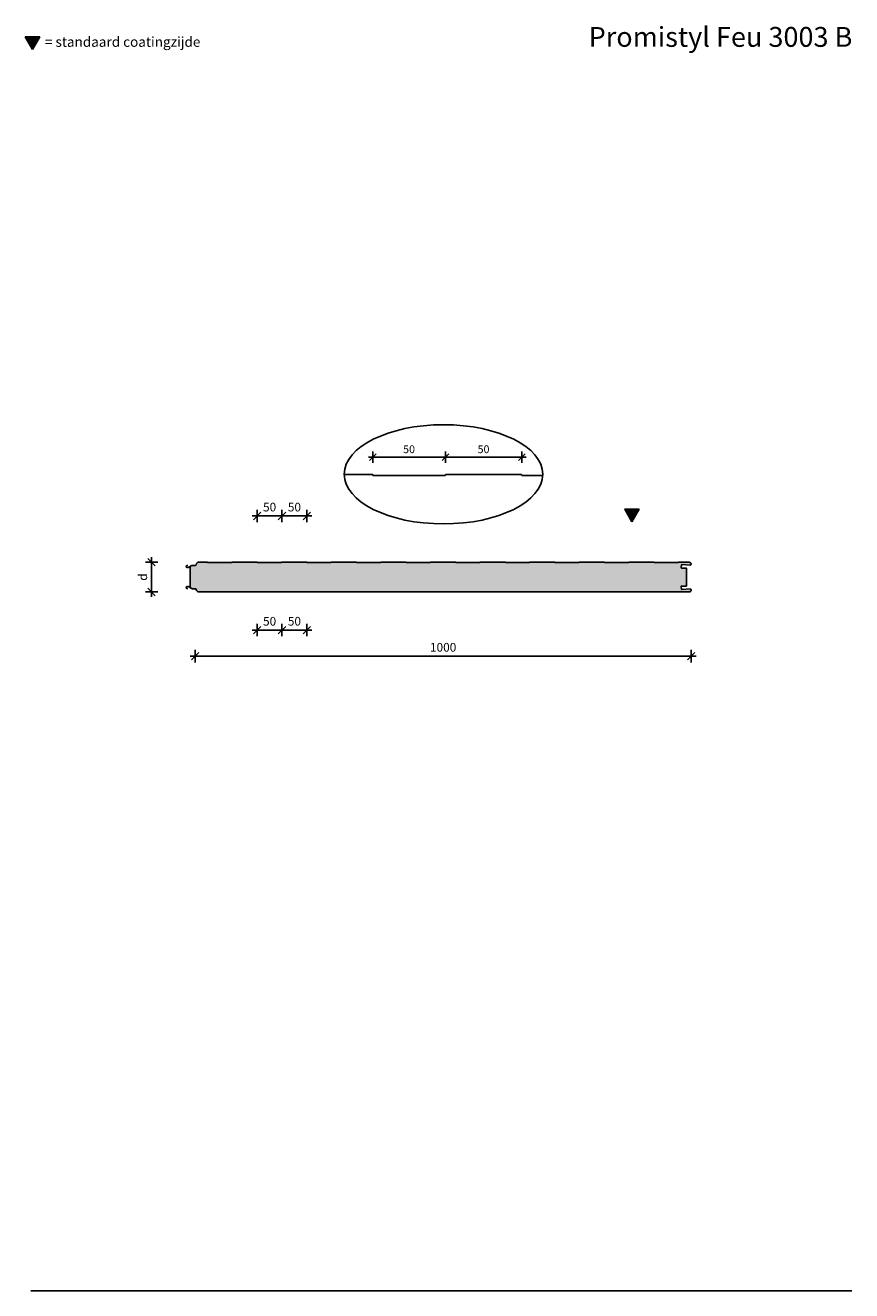
# Model space of a CAD drawing. Units: millimetres. Extents: x 49996 to 51661, y -22302 to -19751.
import ezdxf
from ezdxf.enums import TextEntityAlignment as Align

# ---------------------------------------------------------------- set-up
doc = ezdxf.new("R2010")
doc.units = ezdxf.units.MM
doc.header["$PDMODE"] = 34
doc.header["$PDSIZE"] = 2
doc.linetypes.add('AUSGEZOGEN', pattern=[2, 1, 1])
doc.layers.get('0').update_dxf_attribs({"linetype": 'CONTINUOUS'})
doc.layers.get('DEFPOINTS').update_dxf_attribs({"linetype": 'CONTINUOUS'})
for name, color, linetype in [('BEM_OSE_5', 3, 'CONTINUOUS'), ('PROFIEL', 1, 'CONTINUOUS'), ('strichfarbe', 2, 'CONTINUOUS')]:
    doc.layers.add(name, color=color, linetype=linetype)
doc.styles.add('AENE', font='sanss___.ttf', dxfattribs={"height": 10})
doc.styles.add('BEMTEXT', font='arial.ttf')
doc.dimstyles.get("Standard").update_dxf_attribs({"dimtxt": 0.18, "dimasz": 0.18, "dimexe": 0.18, "dimexo": 0.0625, "dimgap": 0.09, "dimtad": 0, "dimtih": 1, "dimtoh": 1, "dimdec": 4, "dimzin": 0, "dimdsep": 46, "dimtxsty": 'Standard', "dimcen": 0.09, "dimadec": 0, "dimazin": 0, "dimtfac": 1, "dimtdec": 4, "dimtofl": 0, "dimtmove": 0, "dimatfit": 3, "dimfxl": 1, "dimtolj": 1, "dimtzin": 0, "dimarcsym": 0})

# ---------------------------------------------------------------- blocks, each defined once
blk = doc.blocks.new('bemstrim')
at = {"color": 3, "linetype": 'AUSGEZOGEN'}
blk.add_line((-1, 0), (1, 0), dxfattribs=at)
at = {"color": 3}
blk.add_line((0, -1.25), (0, 1.25), dxfattribs=at)
at = {"layer": 'strichfarbe', "color": 3}
blk.add_line((-0.75, -0.75), (0.75, 0.75), dxfattribs=at)
blk = doc.blocks.new('*D6')
at = {"layer": 'BEM_OSE_5', "lineweight": -2}
blk.add_line((50472.9, -20970.4), (50502.7, -20970.4), dxfattribs=at)
at = {"layer": 'DEFPOINTS', "color": 0}
for p in [(50462.9, -20893.5), (50512.7, -20893.5), (50512.7, -20970.4)]:
    blk.add_point(p, dxfattribs=at)
at = {"layer": 'BEM_OSE_5', "lineweight": -2, "xscale": 10, "yscale": 10, "zscale": 10, "rotation": 180}
blk.add_blockref('bemstrim', (50462.9, -20970.4), dxfattribs=at)
at = {"layer": 'BEM_OSE_5', "lineweight": -2, "xscale": 10, "yscale": 10, "zscale": 10}
blk.add_blockref('bemstrim', (50512.7, -20970.4), dxfattribs=at)
at = {"layer": 'BEM_OSE_5', "color": 2, "insert": (50487.8, -20952.6), "char_height": 17.5, "attachment_point": 5, "style": 'BEMTEXT'}
blk.add_mtext('\\A1;50', dxfattribs=at)
blk = doc.blocks.new('*D5')
at = {"layer": 'BEM_OSE_5', "lineweight": -2}
blk.add_line((50522.7, -20970.4), (50552.9, -20970.4), dxfattribs=at)
at = {"layer": 'DEFPOINTS', "color": 0}
for p in [(50512.7, -20893.5), (50562.9, -20893.5), (50562.9, -20970.4)]:
    blk.add_point(p, dxfattribs=at)
at = {"layer": 'BEM_OSE_5', "lineweight": -2, "xscale": 10, "yscale": 10, "zscale": 10, "rotation": 180}
blk.add_blockref('bemstrim', (50512.7, -20970.4), dxfattribs=at)
at = {"layer": 'BEM_OSE_5', "lineweight": -2, "xscale": 10, "yscale": 10, "zscale": 10}
blk.add_blockref('bemstrim', (50562.9, -20970.4), dxfattribs=at)
at = {"layer": 'BEM_OSE_5', "color": 2, "insert": (50537.8, -20952.6), "char_height": 17.5, "attachment_point": 5, "style": 'BEMTEXT'}
blk.add_mtext('\\A1;50', dxfattribs=at)
blk = doc.blocks.new('*D4')
at = {"layer": 'BEM_OSE_5', "lineweight": -2}
blk.add_line((51327.3, -21023), (50347.8, -21023), dxfattribs=at)
at = {"layer": 'DEFPOINTS', "color": 0}
for p in [(50337.8, -20890.9), (51337.3, -20889.5), (50337.8, -21023)]:
    blk.add_point(p, dxfattribs=at)
at = {"layer": 'BEM_OSE_5', "lineweight": -2, "xscale": 10, "yscale": 10, "zscale": 10, "rotation": 180}
blk.add_blockref('bemstrim', (50337.8, -21023), dxfattribs=at)
at = {"layer": 'BEM_OSE_5', "lineweight": -2, "xscale": 10, "yscale": 10, "zscale": 10}
blk.add_blockref('bemstrim', (51337.3, -21023), dxfattribs=at)
at = {"layer": 'BEM_OSE_5', "color": 2, "insert": (50837.5, -21005.1), "char_height": 17.5, "attachment_point": 5, "style": 'BEMTEXT'}
blk.add_mtext('\\A1;1000', dxfattribs=at)
blk = doc.blocks.new('*D3')
at = {"layer": 'BEM_OSE_5', "lineweight": -2}
blk.add_line((50472.9, -20740.3), (50502.7, -20740.3), dxfattribs=at)
at = {"layer": 'DEFPOINTS', "color": 0}
for p in [(50512.7, -20740.3), (50462.9, -20833.5), (50512.7, -20833.5)]:
    blk.add_point(p, dxfattribs=at)
at = {"layer": 'BEM_OSE_5', "lineweight": -2, "xscale": 10, "yscale": 10, "zscale": 10, "rotation": 180}
blk.add_blockref('bemstrim', (50462.9, -20740.3), dxfattribs=at)
at = {"layer": 'BEM_OSE_5', "lineweight": -2, "xscale": 10, "yscale": 10, "zscale": 10}
blk.add_blockref('bemstrim', (50512.7, -20740.3), dxfattribs=at)
at = {"layer": 'BEM_OSE_5', "color": 2, "insert": (50487.8, -20722.4), "char_height": 17.5, "attachment_point": 5, "style": 'BEMTEXT'}
blk.add_mtext('\\A1;50', dxfattribs=at)
blk = doc.blocks.new('*D2')
at = {"layer": 'BEM_OSE_5', "lineweight": -2}
blk.add_line((50522.7, -20740.3), (50552.9, -20740.3), dxfattribs=at)
at = {"layer": 'DEFPOINTS', "color": 0}
for p in [(50562.9, -20740.3), (50512.7, -20833.5), (50562.9, -20833.5)]:
    blk.add_point(p, dxfattribs=at)
at = {"layer": 'BEM_OSE_5', "lineweight": -2, "xscale": 10, "yscale": 10, "zscale": 10, "rotation": 180}
blk.add_blockref('bemstrim', (50512.7, -20740.3), dxfattribs=at)
at = {"layer": 'BEM_OSE_5', "lineweight": -2, "xscale": 10, "yscale": 10, "zscale": 10}
blk.add_blockref('bemstrim', (50562.9, -20740.3), dxfattribs=at)
at = {"layer": 'BEM_OSE_5', "color": 2, "insert": (50537.8, -20722.4), "char_height": 17.5, "attachment_point": 5, "style": 'BEMTEXT'}
blk.add_mtext('\\A1;50', dxfattribs=at)
blk = doc.blocks.new('*D1')
at = {"layer": 'BEM_OSE_5', "lineweight": -2}
blk.add_line((50250, -20843.5), (50250, -20883.5), dxfattribs=at)
at = {"layer": 'DEFPOINTS', "color": 0}
for p in [(50344.5, -20833.5), (50250, -20893.5), (50344.5, -20893.5)]:
    blk.add_point(p, dxfattribs=at)
at = {"layer": 'BEM_OSE_5', "lineweight": -2, "xscale": 10, "yscale": 10, "zscale": 10}
for p, rotation in [((50250, -20833.5), 90), ((50250, -20893.5), 270)]:
    blk.add_blockref('bemstrim', p, dxfattribs=dict(at, rotation=rotation))
at = {"layer": 'BEM_OSE_5', "color": 2, "insert": (50232.2, -20863.5), "char_height": 17.5, "attachment_point": 5, "rotation": 90, "style": 'BEMTEXT'}
blk.add_mtext('\\A1;d', dxfattribs=at)

msp = doc.modelspace()

# ---------------------------------------------------------------- hatches: boundary and pattern name
at = {"layer": 'PROFIEL'}
for points in [[(50010, -19799.7), (50024.5, -19774.5), (49995.5, -19774.5)], [(51218, -20751.9), (51232.5, -20726.7), (51203.5, -20726.7)]]:
    msp.add_hatch(color=6, dxfattribs=at).paths.add_polyline_path(points)
h = msp.add_hatch(dxfattribs=at)
h.set_pattern_fill('AR-CONC', color=3, scale=0.1, style=0)
h.set_pattern_definition([(50, (22524.725, -60), (18.218467, -1.5939086), [1.905, -20.955]), (355, (22524.725, -60), (-3.524283, 19.105664), [1.524, -16.764]), (100.451, (22526.243, -60.133), (14.69425, 17.511669), [1.619, -17.809]), (46.1842, (22524.725, -54.92), (27.107904, -4.204233), [2.8575, -31.4325]), (96.6356, (22526.984, -55.27), (23.740423, 24.742556), [2.4285, -26.7135]), (351.184, (22524.725, -54.92), (23.74046, 24.742512), [2.286, -25.146]), (21, (22527.265, -56.19), (15.161488, -10.226552), [1.905, -20.955]), (326, (22527.265, -56.19), (6.180203, 18.418797), [1.524, -16.764]), (71.4514, (22528.528, -57.042), (21.341649, 8.192286), [1.619, -17.809]), (37.5, (22524.725, -60), (0.3088603, 8.4555039), [0, -16.5608, 0, -17.018, 0, -16.8275]), (7.5, (22524.725, -60), (6.6819663, 10.0180575), [0, -9.7028, 0, -16.1798, 0, -6.4135]), (327.5, (22519.061, -60), (13.5590595, -0.5728744), [0, -6.35, 0, -19.812, 0, -26.289]), (317.5, (22516.521, -60), (14.812918, 2.542649), [0, -8.255, 0, -13.1572, 0, -18.669])])
h.paths.add_polyline_path([(51062.9, -20834), (51062.9, -20833.5), (51011.7, -20833.5), (51011.7, -20834), (50962.9, -20834), (50962.9, -20833.5), (50911.7, -20833.5), (50911.7, -20834), (50862.9, -20834), (50862.9, -20833.5), (50811.7, -20833.5), (50811.7, -20834), (50762.9, -20834), (50762.9, -20833.5), (50711.7, -20833.5), (50711.7, -20834), (50662.9, -20834), (50662.9, -20833.5), (50611.7, -20833.5), (50611.7, -20834), (50562.9, -20834), (50562.9, -20833.5), (50511.7, -20833.5), (50511.7, -20834), (50462.9, -20834), (50462.9, -20833.5), (50411.7, -20833.5), (50411.7, -20834), (50362.9, -20834), (50362.9, -20833.5), (50344.5, -20833.5, 0.315299), (50340.8, -20836.2), (50339.9, -20838.7, -0.315299), (50338, -20840), (50331.7, -20840, 0.131652), (50330.9, -20840.2), (50327.7, -20842.1), (50327.7, -20884.9), (50330.9, -20886.8, 0.131652), (50331.7, -20887), (50338, -20887, -0.315299), (50339.9, -20888.3), (50340.8, -20890.9, 0.315299), (50344.5, -20893.5), (50362.9, -20893.5), (50362.9, -20893), (50411.7, -20893), (50411.7, -20893.5), (50462.9, -20893.5), (50462.9, -20893), (50511.7, -20893), (50511.7, -20893.5), (50562.9, -20893.5), (50562.9, -20893), (50611.7, -20893), (50611.7, -20893.5), (50662.9, -20893.5), (50662.9, -20893), (50711.7, -20893), (50711.7, -20893.5), (50762.9, -20893.5), (50762.9, -20893), (50811.7, -20893), (50811.7, -20893.5), (50862.9, -20893.5), (50862.9, -20893), (50911.7, -20893), (50911.7, -20893.5), (50962.9, -20893.5), (50962.9, -20893), (51011.7, -20893), (51011.7, -20893.5), (51062.9, -20893.5), (51062.9, -20893), (51111.7, -20893), (51111.7, -20893.5), (51162.9, -20893.5), (51162.9, -20893), (51211.7, -20893), (51211.7, -20893.5), (51262.9, -20893.5), (51262.9, -20893), (51311.7, -20893), (51311.7, -20893.5), (51333.3, -20893.5, 0.414214), (51337.3, -20889.5, 0.434812), (51335.1, -20887.5), (51318.6, -20888.7, -0.409111), (51317.5, -20887.8), (51317.1, -20882.6, -0.440011), (51318.1, -20881.5), (51324.3, -20881.5), (51327.7, -20881.5), (51327.7, -20845.5), (51324.3, -20845.5), (51318.1, -20845.5, -0.440011), (51317.1, -20844.4), (51317.5, -20839.3, -0.409111), (51318.6, -20838.4), (51335.1, -20839.5, 0.434812), (51337.3, -20837.5, 0.414214), (51333.3, -20833.5), (51311.7, -20833.5), (51311.7, -20834), (51262.9, -20834), (51262.9, -20833.5), (51211.7, -20833.5), (51211.7, -20834), (51162.9, -20834), (51162.9, -20833.5), (51111.7, -20833.5), (51111.7, -20834)])

# ---------------------------------------------------------------- linework, layer by layer
at = {"layer": 'BEM_OSE_5'}
for p, q in [((50704.8, -20621.9), (50833, -20621.9)), ((50851, -20621.9), (50986.8, -20621.9))]:
    msp.add_line(p, q, dxfattribs=at)
at = {"layer": 'DEFPOINTS'}
msp.add_line((50006.6, -22302.2), (51660.8, -22302.2), dxfattribs=at)
at = {"layer": 'PROFIEL', "color": 3}
msp.add_line((50327.7, -20884.9), (50327.7, -20842.1), dxfattribs=at)
at = {"layer": 'PROFIEL', "color": 6}
for points in [[(50010, -19799.7), (50024.5, -19774.5), (49995.5, -19774.5)], [(51218, -20751.9), (51232.5, -20726.7), (51203.5, -20726.7)]]:
    msp.add_lwpolyline(points, close=True, dxfattribs=at)
at = {"layer": 'PROFIEL', "color": 2}
msp.add_lwpolyline([(51038.2, -20659), (50996.8, -20659, -0.414214), (50995.8, -20658), (50995.8, -20657.5, 0.414214), (50994.8, -20656.5), (50843, -20656.5, 0.414214), (50842, -20657.5), (50842, -20658, -0.414214), (50841, -20659), (50696.8, -20659, -0.414214), (50695.8, -20658), (50695.8, -20657.5, 0.414214), (50694.8, -20656.5), (50638.2, -20656.5)], format="xyb", dxfattribs=at)
at = {"layer": 'PROFIEL'}
for points in [[(51324.3, -20845.5), (51318.1, -20845.5, -0.440011), (51317.1, -20844.4), (51317.5, -20839.3, -0.409111), (51318.6, -20838.4), (51335.1, -20839.5, 0.434812), (51337.3, -20837.5, 0.414214), (51333.3, -20833.5), (51311.7, -20833.5), (51311.7, -20834), (51262.9, -20834), (51262.9, -20833.5), (51211.7, -20833.5), (51211.7, -20834), (51162.9, -20834), (51162.9, -20833.5), (51111.7, -20833.5), (51111.7, -20834), (51062.9, -20834), (51062.9, -20833.5), (51011.7, -20833.5), (51011.7, -20834), (50962.9, -20834), (50962.9, -20833.5), (50911.7, -20833.5), (50911.7, -20834), (50862.9, -20834), (50862.9, -20833.5), (50811.7, -20833.5), (50811.7, -20834), (50762.9, -20834), (50762.9, -20833.5), (50711.7, -20833.5), (50711.7, -20834), (50662.9, -20834), (50662.9, -20833.5), (50611.7, -20833.5), (50611.7, -20834), (50562.9, -20834), (50562.9, -20833.5), (50511.7, -20833.5), (50511.7, -20834), (50462.9, -20834), (50462.9, -20833.5), (50411.7, -20833.5), (50411.7, -20834), (50362.9, -20834), (50362.9, -20833.5), (50344.5, -20833.5, 0.315299), (50340.8, -20836.2), (50339.9, -20838.7, -0.315299), (50338, -20840), (50331.7, -20840, 0.131652), (50330.9, -20840.2), (50323.9, -20844.3, -0.131652), (50323.4, -20844.4), (50321.9, -20844.4, -1), (50321.9, -20840.4), (50322.9, -20840.4)], [(51324.3, -20881.5), (51318.1, -20881.5, 0.440011), (51317.1, -20882.6), (51317.5, -20887.8, 0.409111), (51318.6, -20888.7), (51335.1, -20887.5, -0.434812), (51337.3, -20889.5, -0.414214), (51333.3, -20893.5), (51311.7, -20893.5), (51311.7, -20893), (51262.9, -20893), (51262.9, -20893.5), (51211.7, -20893.5), (51211.7, -20893), (51162.9, -20893), (51162.9, -20893.5), (51111.7, -20893.5), (51111.7, -20893), (51062.9, -20893), (51062.9, -20893.5), (51011.7, -20893.5), (51011.7, -20893), (50962.9, -20893), (50962.9, -20893.5), (50911.7, -20893.5), (50911.7, -20893), (50862.9, -20893), (50862.9, -20893.5), (50811.7, -20893.5), (50811.7, -20893), (50762.9, -20893), (50762.9, -20893.5), (50711.7, -20893.5), (50711.7, -20893), (50662.9, -20893), (50662.9, -20893.5), (50611.7, -20893.5), (50611.7, -20893), (50562.9, -20893), (50562.9, -20893.5), (50511.7, -20893.5), (50511.7, -20893), (50462.9, -20893), (50462.9, -20893.5), (50411.7, -20893.5), (50411.7, -20893), (50362.9, -20893), (50362.9, -20893.5), (50344.5, -20893.5, -0.315299), (50340.8, -20890.9), (50339.9, -20888.3, 0.315299), (50338, -20887), (50331.7, -20887, -0.131652), (50330.9, -20886.8), (50323.9, -20882.8, 0.131652), (50323.4, -20882.7), (50321.9, -20882.7, 1), (50321.9, -20886.7), (50322.9, -20886.7)]]:
    msp.add_lwpolyline(points, format="xyb", dxfattribs=at)
at = {"layer": 'PROFIEL', "color": 3}
msp.add_lwpolyline([(51324.3, -20881.5), (51327.7, -20881.5), (51327.7, -20845.5), (51324.3, -20845.5)], dxfattribs=at)
at = {"layer": 'PROFIEL', "color": 3, "extrusion": (0, 0, -1)}
msp.add_ellipse((50838.2, -20656.3), major_axis=(200, 0), ratio=0.5, dxfattribs=at)

# ---------------------------------------------------------------- block references
at = {"layer": 'BEM_OSE_5', "xscale": 9, "yscale": 9, "zscale": 9, "rotation": 180}
for p in [(50695.8, -20621.9), (50842, -20621.9)]:
    msp.add_blockref('bemstrim', p, dxfattribs=at)
at = {"layer": 'BEM_OSE_5', "xscale": 9, "yscale": 9, "zscale": 9}
for p in [(50842, -20621.9), (50995.8, -20621.9)]:
    msp.add_blockref('bemstrim', p, dxfattribs=at)

# ---------------------------------------------------------------- texts
at = {"layer": 'BEM_OSE_5', "color": 2, "char_height": 15.75, "attachment_point": 5, "style": 'BEMTEXT'}
for insert in [(50768.9, -20605.8), (50918.9, -20605.8)]:
    msp.add_mtext('\\A1;50', dxfattribs=dict(at, insert=insert))
at = {"layer": 'PROFIEL', "color": 7, "style": 'AENE'}
msp.add_text('Promistyl Feu 3003 B', height=40, dxfattribs=at).set_placement((51662.2, -19794.5), align=Align.RIGHT)
msp.add_text('= standaard coatingzijde', height=20, dxfattribs=at).set_placement((50035.1, -19794.5))

# ---------------------------------------------------------------- dimensions: what is measured, and where the dimension line sits
at = {"layer": 'BEM_OSE_5'}
for base, p1, p2, picture, middle in [((50512.7, -20740.3), (50462.9, -20833.5), (50512.7, -20833.5), '*D3', (50487.8, -20722.4)), ((50562.9, -20740.3), (50512.7, -20833.5), (50562.9, -20833.5), '*D2', (50537.8, -20722.4)), ((50337.7844, -21022.9575), (51337.2865, -20889.5297), (50337.7844, -20890.8978), '*D4', (50837.5355, -21005.0875)), ((50512.7, -20970.4), (50462.9, -20893.5), (50512.7, -20893.5), '*D6', (50487.8, -20952.6)), ((50562.9, -20970.4), (50512.7, -20893.5), (50562.9, -20893.5), '*D5', (50537.8, -20952.6))]:
    dim = msp.add_linear_dim(base=base, p1=p1, p2=p2, dimstyle='Standard', override={"dimscale": 5, "dimtxt": 3.5, "dimasz": 2, "dimexe": 1.25, "dimexo": 0, "dimgap": 0.625, "dimtih": 0, "dimtoh": 0, "dimdec": 0, "dimtxsty": 'BEMTEXT', "dimblk": 'bemstrim', "dimcen": 0, "dimse1": 1, "dimse2": 1, "dimclrd": 256, "dimclre": 256, "dimclrt": 2, "dimtix": 1, "dimtofl": 1, "dimtmove": 1, "dimtvp": 1}, dxfattribs=at)
    dim.commit()
    dim.dimension.update_dxf_attribs({"geometry": picture, "text_midpoint": middle})
dim = msp.add_linear_dim(base=(50250, -20893.5), p1=(50344.5, -20833.5), p2=(50344.5, -20893.5), angle=90, text='d', dimstyle='Standard', override={"dimscale": 5, "dimtxt": 3.5, "dimasz": 2, "dimexe": 1.25, "dimexo": 0, "dimgap": 0.625, "dimtih": 0, "dimtoh": 0, "dimdec": 0, "dimtxsty": 'BEMTEXT', "dimblk": 'bemstrim', "dimcen": 0, "dimse1": 1, "dimse2": 1, "dimclrd": 256, "dimclre": 256, "dimclrt": 2, "dimtix": 1, "dimtofl": 1, "dimtmove": 1, "dimtvp": 1}, dxfattribs=at)
dim.commit()
dim.dimension.update_dxf_attribs({"geometry": '*D1', "text_midpoint": (50232.2, -20863.5)})

doc.saveas('drawing.dxf')
